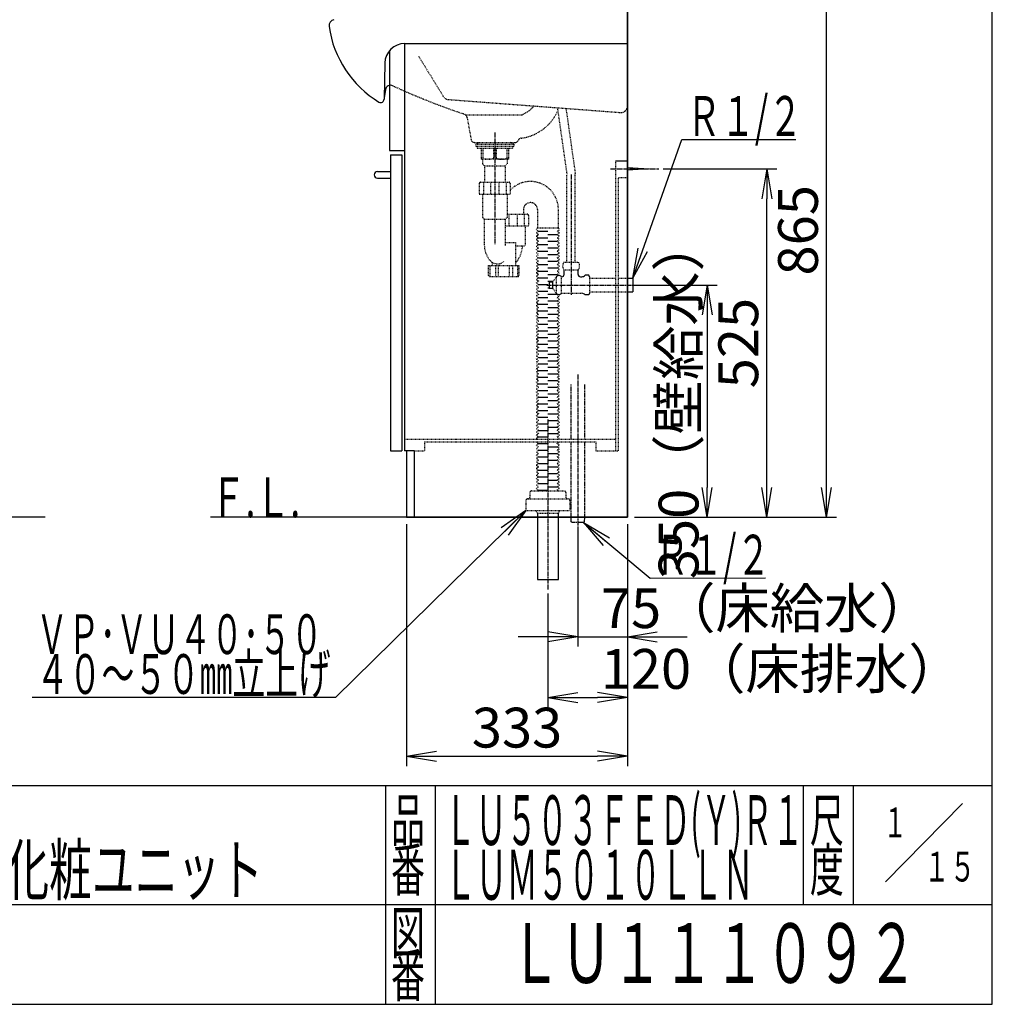
# Model space of a CAD drawing. Extents: x 0 to 3000, y 202 to 4328.
# Drawn here: x 1534 to 3000, y 202 to 1686 of the extents above; entities that cross this region are included whole.
import ezdxf
from ezdxf.enums import TextEntityAlignment as Align

# ---------------------------------------------------------------- set-up
doc = ezdxf.new("R2010")
doc.units = 0
for name, pattern in [('EXLTYPE2', [2, 1, -1]), ('EXLTYPE3', [10, 7, -1, 1, -1]), ('EXLTYPE4', [12, 7, -1, 1, -1, 1, -1])]:
    doc.linetypes.add(name, pattern=pattern)
doc.layers.get('0').update_dxf_attribs({"linetype": 'CONTINUOUS'})
doc.layers.get('DEFPOINTS').update_dxf_attribs({"linetype": 'CONTINUOUS'})
for name, color, linetype in [('付属金具', 7, 'CONTINUOUS'), ('化粧台', 7, 'CONTINUOUS'), ('寸法', 7, 'CONTINUOUS'), ('枠_表', 7, 'CONTINUOUS')]:
    doc.layers.add(name, color=color, linetype=linetype)
doc.styles.add('EXCADDIM1', font='monotxt', dxfattribs={"width": 0.78, "bigfont": 'extfont'})
doc.styles.add('EXCADDIM2', font='monotxt', dxfattribs={"width": 0.84, "bigfont": 'extfont'})
doc.styles.add('EXCADSTD', font='monotxt', dxfattribs={"bigfont": 'extfont'})
doc.styles.get("Standard").update_dxf_attribs({"font": 'monotxt', "bigfont": 'extfont'})
doc.dimstyles.new('ISO-25', dxfattribs={"dimtxt": 2.5, "dimasz": 2.5, "dimexe": 1.25, "dimexo": 0.625, "dimtad": 1, "dimtxsty": 'STANDARD', "dimcen": 2.5, "dimazin": 3, "dimtfac": 1, "dimtmove": 0, "dimatfit": 3})

# ---------------------------------------------------------------- blocks, each defined once
blk = doc.blocks.new('EX_NORM')
at = {"color": 0, "linetype": 'CONTINUOUS'}
for q in [(-1, 0.167), (-1, 0), (-1, -0.167)]:
    blk.add_line((0, 0), q, dxfattribs=at)
blk = doc.blocks.new('*D15')
at = {"layer": 'DEFPOINTS', "color": 0}
for p in [(2458, 1286.5), (2450, 936.5), (2570, 936.5)]:
    blk.add_point(p, dxfattribs=at)
at = {"layer": '化粧台', "color": 3, "linetype": 'CONTINUOUS'}
for p, q in [((2465.5, 1286.5), (2585, 1286.5)), ((2570, 1241.5), (2570, 981.5))]:
    blk.add_line(p, q, dxfattribs=at)
at = {"layer": '化粧台', "color": 3, "xscale": 44.99999618530273, "yscale": 44.99999618530273, "zscale": 44.99999618530273}
for p, rotation in [((2570, 1286.5), 90), ((2570, 936.5), 270)]:
    blk.add_blockref('EX_NORM', p, dxfattribs=dict(at, rotation=rotation))
at = {"layer": '化粧台', "color": 2, "insert": (2534.8, 1116), "char_height": 60, "attachment_point": 5, "rotation": 90, "style": 'EXCADDIM1'}
blk.add_mtext('350（壁給水）', dxfattribs=at)
blk = doc.blocks.new('*D25')
at = {"layer": 'DEFPOINTS', "color": 0}
for p in [(2450, 936.5), (2375, 928.5), (2450, 756.5)]:
    blk.add_point(p, dxfattribs=at)
at = {"layer": '寸法', "color": 3, "linetype": 'CONTINUOUS'}
for p, q in [((2375, 918), (2375, 741.5)), ((2330, 756.5), (2285, 756.5)), ((2375, 756.5), (2450, 756.5)), ((2495, 756.5), (2540, 756.5))]:
    blk.add_line(p, q, dxfattribs=at)
at = {"layer": '寸法', "color": 3, "xscale": 44.99999618530273, "yscale": 44.99999618530273, "zscale": 44.99999618530273}
blk.add_blockref('EX_NORM', (2375, 756.5), dxfattribs=at)
at = {"layer": '寸法', "color": 3, "xscale": 44.99999618530273, "yscale": 44.99999618530273, "zscale": 44.99999618530273, "rotation": 180}
blk.add_blockref('EX_NORM', (2450, 756.5), dxfattribs=at)
at = {"layer": '寸法', "color": 2, "insert": (2660, 791.7), "char_height": 60, "attachment_point": 5, "style": 'EXCADDIM2'}
blk.add_mtext('75（床給水）', dxfattribs=at)
blk = doc.blocks.new('*D26')
at = {"layer": 'DEFPOINTS', "color": 0}
for p in [(2450, 936.5), (2330, 842.5), (2450, 665)]:
    blk.add_point(p, dxfattribs=at)
at = {"layer": '寸法', "color": 3, "linetype": 'CONTINUOUS'}
for p, q in [((2330, 821.4), (2330, 650)), ((2375, 665), (2405, 665))]:
    blk.add_line(p, q, dxfattribs=at)
at = {"layer": '寸法', "color": 3, "xscale": 44.99999618530273, "yscale": 44.99999618530273, "zscale": 44.99999618530273, "rotation": 180}
blk.add_blockref('EX_NORM', (2330, 665), dxfattribs=at)
at = {"layer": '寸法', "color": 3, "xscale": 44.99999618530273, "yscale": 44.99999618530273, "zscale": 44.99999618530273}
blk.add_blockref('EX_NORM', (2450, 665), dxfattribs=at)
at = {"layer": '寸法', "color": 2, "insert": (2682.5, 700.2), "char_height": 60, "attachment_point": 5, "style": 'EXCADDIM2'}
blk.add_mtext('120（床排水）', dxfattribs=at)
blk = doc.blocks.new('*D27')
at = {"layer": 'DEFPOINTS', "color": 0}
for p in [(2117, 936.5), (2450, 936.5), (2450, 576.5)]:
    blk.add_point(p, dxfattribs=at)
at = {"layer": '寸法', "color": 3, "linetype": 'CONTINUOUS'}
for p, q in [((2117, 926), (2117, 561.5)), ((2450, 926), (2450, 561.5)), ((2162, 576.5), (2405, 576.5))]:
    blk.add_line(p, q, dxfattribs=at)
at = {"layer": '寸法', "color": 3, "xscale": 44.99999618530273, "yscale": 44.99999618530273, "zscale": 44.99999618530273, "rotation": 180}
blk.add_blockref('EX_NORM', (2117, 576.5), dxfattribs=at)
at = {"layer": '寸法', "color": 3, "xscale": 44.99999618530273, "yscale": 44.99999618530273, "zscale": 44.99999618530273}
blk.add_blockref('EX_NORM', (2450, 576.5), dxfattribs=at)
at = {"layer": '寸法', "color": 2, "insert": (2283.5, 611.7), "char_height": 60, "attachment_point": 5, "style": 'EXCADDIM2'}
blk.add_mtext('333', dxfattribs=at)
blk = doc.blocks.new('*D28')
at = {"layer": 'DEFPOINTS', "color": 0}
for p in [(2482.5, 1461.5), (2660, 1461.5), (2450, 936.5)]:
    blk.add_point(p, dxfattribs=at)
at = {"layer": '寸法', "color": 3, "linetype": 'CONTINUOUS'}
for p, q in [((2503.8, 1461.5), (2675, 1461.5)), ((2660, 981.5), (2660, 1416.5))]:
    blk.add_line(p, q, dxfattribs=at)
at = {"layer": '寸法', "color": 3, "xscale": 44.99999618530273, "yscale": 44.99999618530273, "zscale": 44.99999618530273}
for p, rotation in [((2660, 1461.5), 90), ((2660, 936.5), 270)]:
    blk.add_blockref('EX_NORM', p, dxfattribs=dict(at, rotation=rotation))
at = {"layer": '寸法', "color": 2, "insert": (2624.8, 1199), "char_height": 60, "attachment_point": 5, "rotation": 90, "style": 'EXCADDIM2'}
blk.add_mtext('525', dxfattribs=at)
blk = doc.blocks.new('*D29')
at = {"layer": 'DEFPOINTS', "color": 0}
for p in [(2482.5, 1801.5), (2750, 1801.5), (2450, 936.5)]:
    blk.add_point(p, dxfattribs=at)
at = {"layer": '寸法', "color": 3, "linetype": 'CONTINUOUS'}
for p, q in [((2750, 981.5), (2750, 1756.5)), ((2460.5, 936.5), (2765, 936.5))]:
    blk.add_line(p, q, dxfattribs=at)
at = {"layer": '寸法', "color": 3, "xscale": 44.99999618530273, "yscale": 44.99999618530273, "zscale": 44.99999618530273}
for p, rotation in [((2750, 1801.5), 90), ((2750, 936.5), 270)]:
    blk.add_blockref('EX_NORM', p, dxfattribs=dict(at, rotation=rotation))
at = {"layer": '寸法', "color": 2, "insert": (2714.8, 1369), "char_height": 60, "attachment_point": 5, "rotation": 90, "style": 'EXCADDIM2'}
blk.add_mtext('865', dxfattribs=at)

msp = doc.modelspace()

# ---------------------------------------------------------------- linework, layer by layer
at = {"layer": '付属金具', "color": 6, "linetype": 'EXLTYPE2'}
for p, q in [((2221.5, 1499), (2226.5, 1501.5)), ((2221.5, 1499), (2221.5, 1496)), ((2221.5, 1499), (2278.5, 1499)), ((2278.5, 1499), (2273.5, 1501.5)), ((2278.5, 1499), (2278.5, 1496)), ((2221.5, 1496), (2278.5, 1496)), ((2223.5, 1496), (2223.5, 1493)), ((2223.5, 1493), (2276.5, 1493)), ((2229.5, 1493), (2229.5, 1476)), ((2231.719, 1493), (2231.719, 1477.5)), ((2247.781, 1493), (2247.781, 1477.5)), ((2252.219, 1493), (2252.219, 1477.5)), ((2268.281, 1493), (2268.281, 1477.5)), ((2270.5, 1493), (2270.5, 1476)), ((2276.5, 1496), (2276.5, 1493)), ((2229.5, 1477.5), (2231.719, 1477.5)), ((2270.5, 1476), (2229.5, 1476)), ((2231.5, 1476), (2231.5, 1468.75)), ((2247.781, 1477.5), (2252.219, 1477.5)), ((2268.281, 1477.5), (2270.5, 1477.5)), ((2268.5, 1476), (2268.5, 1468.75)), ((2234.25, 1466), (2231.5, 1468.75)), ((2234.25, 1466), (2265.75, 1466)), ((2234.25, 1466), (2234.25, 1441.5)), ((2265.75, 1466), (2268.5, 1468.75)), ((2265.75, 1466), (2265.75, 1441.5)), ((2226.6, 1439.5), (2226.6, 1423.5)), ((2228.6, 1441.5), (2271.4, 1441.5)), ((2232.87, 1439.5), (2232.87, 1423.5)), ((2243.73, 1439.5), (2243.73, 1423.5)), ((2256.27, 1439.5), (2256.27, 1423.5)), ((2267.13, 1439.5), (2267.13, 1423.5)), ((2273.4, 1439.5), (2273.4, 1423.5)), ((2226.6, 1423.5), (2273.4, 1423.5)), ((2231.5, 1423.5), (2231.5, 1388.5)), ((2268.5, 1423.5), (2268.5, 1388.5)), ((2293.206, 1400.328), (2293.206, 1393.5)), ((2314.15, 1400.328), (2314.15, 1372.5)), ((2345.85, 1372.5), (2345.85, 1401)), ((2231.5, 1388.5), (2234.15, 1385.85)), ((2234.15, 1385.85), (2234.15, 1348.093)), ((2234.15, 1385.85), (2265.85, 1385.85)), ((2268.5, 1388.5), (2265.85, 1385.85)), ((2265.85, 1385.85), (2265.85, 1345.5)), ((2268.5, 1393.5), (2298.756, 1393.5)), ((2271.086, 1391.5), (2271.086, 1375.5)), ((2283.626, 1391.5), (2283.626, 1375.5)), ((2294.486, 1391.5), (2294.486, 1375.5)), ((2300.756, 1391.5), (2300.756, 1375.5)), ((2265.85, 1375.5), (2300.756, 1375.5)), ((2295.856, 1375.5), (2295.856, 1345.5)), ((2314.15, 1372.5), (2345.85, 1372.5)), ((2265.85, 1350.5), (2281.178, 1350.5)), ((2281.178, 1350.5), (2281.178, 1316)), ((2281.756, 1345.5), (2295.856, 1345.5)), ((2240.678, 1316), (2286.678, 1316)), ((2240.678, 1301), (2240.678, 1316)), ((2242.824, 1299.5), (2242.824, 1316)), ((2246.178, 1320.525), (2246.178, 1316)), ((2250.928, 1316), (2250.928, 1301)), ((2255.395, 1301), (2255.395, 1316)), ((2271.962, 1301), (2271.962, 1316)), ((2276.428, 1316), (2276.428, 1301)), ((2284.532, 1299.5), (2284.532, 1316)), ((2286.678, 1301), (2286.678, 1316)), ((2242.178, 1299.5), (2285.178, 1299.5)), ((2303, 974), (2303, 967)), ((2305.5, 976.5), (2345.4, 976.5)), ((2345.4, 976.5), (2354.5, 976.5)), ((2357, 974), (2357, 967)), ((2297, 962), (2297, 946.5)), ((2299.5, 964.5), (2360.5, 964.5)), ((2363, 962), (2363, 946.5)), ((2297, 946.5), (2363, 946.5)), ((2314.15, 942.5), (2345.85, 942.5))]:
    msp.add_line(p, q, dxfattribs=at)
at = {"layer": '付属金具', "color": 6, "linetype": 'EXLTYPE3'}
msp.add_line((2365, 1453.274), (2365, 1271.778), dxfattribs=at)
at = {"layer": '付属金具', "color": 6, "linetype": 'CONTINUOUS'}
for p, q in [((2316, 1367.5), (2330, 1367.5)), ((2316, 1357.5), (2330, 1357.5)), ((2330, 1362.5), (2344, 1362.5)), ((2330, 1352.5), (2344, 1352.5)), ((2316, 1347.5), (2330, 1347.5)), ((2316, 1337.5), (2330, 1337.5)), ((2330, 1342.5), (2344, 1342.5)), ((2316, 1327.5), (2330, 1327.5)), ((2330, 1332.5), (2344, 1332.5)), ((2330, 1322.5), (2344, 1322.5)), ((2316, 1317.5), (2330, 1317.5)), ((2316, 1307.5), (2330, 1307.5)), ((2330, 1312.5), (2344, 1312.5)), ((2316, 1297.5), (2330, 1297.5)), ((2330, 1302.5), (2344, 1302.5)), ((2330, 1292.5), (2338.09, 1292.5)), ((2316, 1287.5), (2330, 1287.5)), ((2316, 1277.5), (2330, 1277.5)), ((2330, 1282.5), (2332, 1282.5)), ((2316, 1267.5), (2330, 1267.5)), ((2330, 1272.5), (2344, 1272.5)), ((2330, 1262.5), (2344, 1262.5)), ((2316, 1257.5), (2330, 1257.5)), ((2316, 1247.5), (2330, 1247.5)), ((2330, 1252.5), (2344, 1252.5)), ((2316, 1237.5), (2330, 1237.5)), ((2330, 1242.5), (2344, 1242.5)), ((2330, 1232.5), (2344, 1232.5)), ((2316, 1227.5), (2330, 1227.5)), ((2316, 1217.5), (2330, 1217.5)), ((2330, 1222.5), (2344, 1222.5)), ((2316, 1207.5), (2330, 1207.5)), ((2330, 1212.5), (2344, 1212.5)), ((2330, 1202.5), (2344, 1202.5)), ((2316, 1197.5), (2330, 1197.5)), ((2316, 1187.5), (2330, 1187.5)), ((2330, 1192.5), (2344, 1192.5)), ((2316, 1177.5), (2330, 1177.5)), ((2330, 1182.5), (2344, 1182.5)), ((2330, 1172.5), (2344, 1172.5)), ((2316, 1167.5), (2330, 1167.5)), ((2316, 1157.5), (2330, 1157.5)), ((2330, 1162.5), (2344, 1162.5)), ((2316, 1147.5), (2330, 1147.5)), ((2330, 1152.5), (2344, 1152.5)), ((2316, 1137.5), (2330, 1137.5)), ((2330, 1142.5), (2344, 1142.5)), ((2330, 1132.5), (2344, 1132.5)), ((2316, 1127.5), (2330, 1127.5)), ((2316, 1117.5), (2330, 1117.5)), ((2330, 1122.5), (2344, 1122.5)), ((2316, 1107.5), (2330, 1107.5)), ((2330, 1112.5), (2344, 1112.5)), ((2330, 1102.5), (2344, 1102.5)), ((2316, 1097.5), (2330, 1097.5)), ((2316, 1087.5), (2330, 1087.5)), ((2330, 1092.5), (2344, 1092.5)), ((2316, 1077.5), (2330, 1077.5)), ((2330, 1082.5), (2344, 1082.5)), ((2330, 1072.5), (2344, 1072.5)), ((2316, 1067.5), (2330, 1067.5)), ((2316, 1057.5), (2330, 1057.5)), ((2330, 1062.5), (2344, 1062.5)), ((2316, 1047.5), (2330, 1047.5)), ((2330, 1042.5), (2344, 1042.5)), ((2316, 1037.5), (2330, 1037.5)), ((2316, 1027.5), (2330, 1027.5)), ((2330, 1032.5), (2344, 1032.5)), ((2316, 1017.5), (2330, 1017.5)), ((2330, 1022.5), (2344, 1022.5)), ((2330, 1012.5), (2344, 1012.5)), ((2316, 1007.5), (2330, 1007.5)), ((2316, 997.5), (2330, 997.5)), ((2330, 1002.5), (2344, 1002.5)), ((2316, 987.5), (2330, 987.5)), ((2330, 992.5), (2344, 992.5)), ((2330, 982.5), (2344, 982.5)), ((2316, 977.5), (2330, 977.5)), ((2314.15, 942.5), (2314.15, 842.5)), ((2345.85, 842.5), (2345.85, 942.5)), ((2314.15, 842.5), (2345.85, 842.5))]:
    msp.add_line(p, q, dxfattribs=at)
at = {"layer": '付属金具', "color": 3, "linetype": 'EXLTYPE3'}
msp.add_line((2375, 1151.5), (2375, 913.5), dxfattribs=at)
at = {"layer": '付属金具', "color": 3, "linetype": 'EXLTYPE4'}
for p, q in [((2365, 1054), (2365, 1136.5)), ((2385, 1136.5), (2385, 1054)), ((2365, 936.5), (2365, 1050)), ((2385, 1050), (2385, 936.493)), ((2365.148, 929.727), (2365, 936.5)), ((2385, 936.493), (2384.852, 929.727)), ((2366.375, 928.5), (2365.148, 929.727)), ((2383.625, 928.5), (2366.375, 928.5)), ((2384.852, 929.727), (2383.625, 928.5))]:
    msp.add_line(p, q, dxfattribs=at)
at = {"layer": '付属金具', "color": 6, "linetype": 'EXLTYPE2', "flags": 128}
for points in [[(2314.15, 1372.5), (2312.5, 1370), (2316, 1367.5), (2312.5, 1365), (2316, 1362.5), (2312.5, 1360), (2316, 1357.5), (2312.5, 1355), (2316, 1352.5), (2312.5, 1350), (2316, 1347.5), (2312.5, 1345), (2316, 1342.5), (2312.5, 1340), (2316, 1337.5), (2312.5, 1335), (2316, 1332.5), (2312.5, 1330), (2316, 1327.5), (2312.5, 1325), (2316, 1322.5), (2312.5, 1320), (2316, 1317.5), (2312.5, 1315), (2316, 1312.5), (2312.5, 1310), (2316, 1307.5), (2312.5, 1305), (2316, 1302.5), (2312.5, 1300), (2316, 1297.5), (2312.5, 1295), (2316, 1292.5), (2312.5, 1290), (2316, 1287.5), (2312.5, 1285), (2316, 1282.5), (2312.5, 1280), (2316, 1277.5), (2312.5, 1275), (2316, 1272.5), (2312.5, 1270), (2316, 1267.5), (2312.5, 1265), (2316, 1262.5), (2312.5, 1260), (2316, 1257.5), (2312.5, 1255), (2316, 1252.5), (2312.5, 1250), (2316, 1247.5), (2312.5, 1245), (2316, 1242.5), (2312.5, 1240), (2316, 1237.5), (2312.5, 1235), (2316, 1232.5), (2312.5, 1230), (2316, 1227.5), (2312.5, 1225), (2316, 1222.5), (2312.5, 1220), (2316, 1217.5), (2312.5, 1215), (2316, 1212.5), (2312.5, 1210), (2316, 1207.5), (2312.5, 1205), (2316, 1202.5), (2312.5, 1200), (2316, 1197.5), (2312.5, 1195), (2316, 1192.5), (2312.5, 1190), (2316, 1187.5), (2312.5, 1185), (2316, 1182.5), (2312.5, 1180), (2316, 1177.5), (2312.5, 1175), (2316, 1172.5), (2312.5, 1170), (2316, 1167.5), (2312.5, 1165), (2316, 1162.5), (2312.5, 1160), (2316, 1157.5), (2312.5, 1155), (2316, 1152.5), (2312.5, 1150), (2316, 1147.5), (2312.5, 1145), (2316, 1142.5), (2312.5, 1140), (2316, 1137.5), (2312.5, 1135), (2316, 1132.5), (2312.5, 1130), (2316, 1127.5), (2312.5, 1125), (2316, 1122.5), (2312.5, 1120), (2316, 1117.5), (2312.5, 1115), (2316, 1112.5), (2312.5, 1110), (2316, 1107.5), (2312.5, 1105), (2316, 1102.5), (2312.5, 1100), (2316, 1097.5), (2312.5, 1095), (2316, 1092.5), (2312.5, 1090), (2316, 1087.5), (2312.5, 1085), (2316, 1082.5), (2312.5, 1080), (2316, 1077.5), (2312.5, 1075), (2316, 1072.5), (2312.5, 1070), (2316, 1067.5), (2312.5, 1065), (2316, 1062.5), (2312.5, 1060), (2316, 1057.5), (2312.5, 1055), (2313.9, 1054)], [(2346.459, 1300.744), (2344, 1302.5), (2347.5, 1305), (2344, 1307.5), (2347.5, 1310), (2344, 1312.5), (2347.5, 1315), (2344, 1317.5), (2347.5, 1320), (2344, 1322.5), (2347.5, 1325), (2344, 1327.5), (2347.5, 1330), (2344, 1332.5), (2347.5, 1335), (2344, 1337.5), (2347.5, 1340), (2344, 1342.5), (2347.5, 1345), (2344, 1347.5), (2347.5, 1350), (2344, 1352.5), (2347.5, 1355), (2344, 1357.5), (2347.5, 1360), (2344, 1362.5), (2347.5, 1365), (2344, 1367.5), (2347.5, 1370), (2345.85, 1372.5)], [(2346.1, 1054), (2347.5, 1055), (2344, 1057.5), (2347.5, 1060), (2344, 1062.5), (2347.5, 1065), (2344, 1067.5), (2347.5, 1070), (2344, 1072.5), (2347.5, 1075), (2344, 1077.5), (2347.5, 1080), (2344, 1082.5), (2347.5, 1085), (2344, 1087.5), (2347.5, 1090), (2344, 1092.5), (2347.5, 1095), (2344, 1097.5), (2347.5, 1100), (2344, 1102.5), (2347.5, 1105), (2344, 1107.5), (2347.5, 1110), (2344, 1112.5), (2347.5, 1115), (2344, 1117.5), (2347.5, 1120), (2344, 1122.5), (2347.5, 1125), (2344, 1127.5), (2347.5, 1130), (2344, 1132.5), (2347.5, 1135), (2344, 1137.5), (2347.5, 1140), (2344, 1142.5), (2347.5, 1145), (2344, 1147.5), (2347.5, 1150), (2344, 1152.5), (2347.5, 1155), (2344, 1157.5), (2347.5, 1160), (2344, 1162.5), (2347.5, 1165), (2344, 1167.5), (2347.5, 1170), (2344, 1172.5), (2347.5, 1175), (2344, 1177.5), (2347.5, 1180), (2344, 1182.5), (2347.5, 1185), (2344, 1187.5), (2347.5, 1190), (2344, 1192.5), (2347.5, 1195), (2344, 1197.5), (2347.5, 1200), (2344, 1202.5), (2347.5, 1205), (2344, 1207.5), (2347.5, 1210), (2344, 1212.5), (2347.5, 1215), (2344, 1217.5), (2347.5, 1220), (2344, 1222.5), (2347.5, 1225), (2344, 1227.5), (2347.5, 1230), (2344, 1232.5), (2347.5, 1235), (2344, 1237.5), (2347.5, 1240), (2344, 1242.5), (2347.5, 1245), (2344, 1247.5), (2347.5, 1250), (2344, 1252.5), (2347.5, 1255), (2344, 1257.5), (2347.5, 1260), (2344, 1262.5), (2347.5, 1265), (2344, 1267.5), (2347.5, 1270), (2344, 1272.5), (2344.383, 1272.774)], [(2312.5, 1050), (2316, 1047.5), (2312.5, 1045), (2316, 1042.5), (2312.5, 1040), (2316, 1037.5), (2312.5, 1035), (2316, 1032.5), (2312.5, 1030), (2316, 1027.5), (2312.5, 1025), (2316, 1022.5), (2312.5, 1020), (2316, 1017.5), (2312.5, 1015), (2316, 1012.5), (2312.5, 1010), (2316, 1007.5), (2312.5, 1005), (2316, 1002.5), (2312.5, 1000), (2316, 997.5), (2312.5, 995), (2316, 992.5), (2312.5, 990), (2316, 987.5), (2312.5, 985), (2316, 982.5), (2312.5, 980), (2316, 977.5), (2314.6, 976.5)], [(2345.4, 976.5), (2344, 977.5), (2347.5, 980), (2344, 982.5), (2347.5, 985), (2344, 987.5), (2347.5, 990), (2344, 992.5), (2347.5, 995), (2344, 997.5), (2347.5, 1000), (2344, 1002.5), (2347.5, 1005), (2344, 1007.5), (2347.5, 1010), (2344, 1012.5), (2347.5, 1015), (2344, 1017.5), (2347.5, 1020), (2344, 1022.5), (2347.5, 1025), (2344, 1027.5), (2347.5, 1030), (2344, 1032.5), (2347.5, 1035), (2344, 1037.5), (2347.5, 1040), (2344, 1042.5), (2347.5, 1045), (2344, 1047.5), (2347.5, 1050)], [(2314.6, 946.5), (2312.5, 945), (2314.15, 942.5)], [(2345.85, 942.5), (2347.5, 945), (2345.4, 946.5)]]:
    msp.add_lwpolyline(points, dxfattribs=at)
at = {"layer": '付属金具', "color": 6, "linetype": 'EXLTYPE2'}
for centre, radius, start, end in [((2239.75, 1498.25), 22.25, 248.841307, 291.158693), ((2260.25, 1498.25), 22.25, 248.841307, 291.158693), ((2228.6, 1439.5), 2, 90, 180), ((2271.4, 1439.5), 2, 0, 90), ((2303.678, 1400.328), 42.172, 0, 135.887102), ((2303.678, 1400.328), 10.472, 0, 180), ((2298.756, 1391.5), 2, 0, 90), ((2274.15, 1348.093), 40, 180, 216.143789), ((2251.596, 1346.424), 40, 317.693553, 358.676594), ((2253.962, 1333.348), 15, 216.143789, 310.373975), ((2242.178, 1301), 1.5, 180, 270), ((2285.178, 1301), 1.5, 270, 0), ((2300.5, 967), 2.5, 270, 0), ((2305.5, 974), 2.5, 90, 180), ((2354.5, 974), 2.5, 0, 90), ((2359.5, 967), 2.5, 180, 270), ((2299.5, 962), 2.5, 90, 180), ((2360.5, 962), 2.5, 0, 90)]:
    msp.add_arc(centre, radius, start, end, dxfattribs=at)
at = {"layer": '化粧台', "color": 7, "linetype": 'CONTINUOUS'}
for p, q in [((2450, 936.5), (2450, 3097)), ((1572, 936.5), (447, 936.5)), ((2450, 936.5), (1821.5, 936.5))]:
    msp.add_line(p, q, dxfattribs=at)
at = {"layer": '化粧台', "color": 2, "linetype": 'CONTINUOUS'}
for p, q in [((2450, 1736.5), (2450, 936.5)), ((2114, 1650.5), (2114, 1036.5)), ((2114.208, 1650.5), (2450, 1650.5)), ((2091.5, 1640.105), (2091.5, 1489.5)), ((2084.215, 1621.166), (2082.999, 1566.389)), ((2085.081, 1580.669), (2082.949, 1565.791)), ((2091.5, 1489.5), (2114, 1489.5)), ((2093, 1482.5), (2110, 1482.5)), ((2093, 1482.5), (2093, 1036.5)), ((2110, 1482.5), (2110, 1036.5)), ((2073, 1457.5), (2093, 1457.5)), ((2073, 1447.5), (2093, 1447.5)), ((2093, 1036.5), (2110, 1036.5)), ((2128.5, 1036.5), (2114, 1036.5)), ((2117, 1036.5), (2117, 936.5)), ((2128.5, 1036.5), (2128.5, 936.5)), ((2117, 936.5), (2450, 936.5))]:
    msp.add_line(p, q, dxfattribs=at)
at = {"layer": '化粧台', "color": 2, "linetype": 'EXLTYPE2'}
for p, q in [((2135, 1631.5), (2172.326, 1570.846)), ((2180.088, 1566.115), (2439.246, 1546.528)), ((2207.5, 1543.003), (2291.185, 1543.003)), ((2208.347, 1538.318), (2214.257, 1505.611)), ((2219.177, 1501.5), (2280.823, 1501.5))]:
    msp.add_line(p, q, dxfattribs=at)
at = {"layer": '化粧台', "color": 6, "linetype": 'EXLTYPE2'}
for p, q in [((2344.27, 1553.707), (2358.65, 1453.049)), ((2357.239, 1552.726), (2371.35, 1453.951)), ((2432.5, 1036.5), (2432.5, 1473.5)), ((2358.65, 1321.2), (2358.65, 1453.049)), ((2371.35, 1321.2), (2371.35, 1453.951)), ((2436.5, 1448.5), (2450, 1448.5)), ((2436.5, 1036.5), (2436.5, 1448.5)), ((2354.03, 1321.2), (2375.97, 1321.2)), ((2354.03, 1309.2), (2375.97, 1309.2)), ((2337.6, 1291.8), (2342.343, 1298.574)), ((2342.343, 1298.574), (2342.343, 1274.426)), ((2350.5, 1273.75), (2350.5, 1299.25)), ((2393, 1298.75), (2393, 1274.25)), ((2393, 1297), (2432.5, 1297)), ((2436.5, 1297), (2450, 1297)), ((2337.6, 1281.2), (2342.343, 1274.426)), ((2350.5, 1274), (2381.106, 1274)), ((2393, 1276), (2432.5, 1276)), ((2436.5, 1276), (2450, 1276)), ((2114, 1054), (2432.5, 1054)), ((2144, 1050), (2144, 1036.5)), ((2144, 1050), (2402.5, 1050)), ((2402.5, 1050), (2402.5, 1036.5)), ((2128.5, 1036.5), (2144, 1036.5)), ((2402.5, 1036.5), (2436.5, 1036.5))]:
    msp.add_line(p, q, dxfattribs=at)
at = {"layer": '化粧台', "color": 6, "linetype": 'EXLTYPE3'}
for p, q in [((2250, 1516.5), (2250, 1348.093)), ((2424.3, 1461.5), (2497.5, 1461.5)), ((2328.6, 1286.5), (2473, 1286.5)), ((2330, 1084), (2330, 827.5))]:
    msp.add_line(p, q, dxfattribs=at)
at = {"layer": '化粧台', "color": 6, "linetype": 'CONTINUOUS'}
for p, q in [((2432.5, 1473.5), (2450, 1473.5)), ((2450, 1463.5), (2482.5, 1461.5)), ((2482.5, 1461.5), (2450, 1459.5)), ((2354.5, 1302.5), (2354.5, 1309.2)), ((2375.5, 1302.5), (2375.5, 1309.2)), ((2332, 1291.25), (2337.6, 1291.25)), ((2332, 1291.25), (2332, 1281.75)), ((2337.6, 1281.2), (2337.6, 1291.8)), ((2350.5, 1299), (2351, 1299)), ((2379, 1299), (2381.106, 1299)), ((2391.573, 1301.222), (2386, 1301.222)), ((2393, 1298.75), (2391.573, 1301.222)), ((2450, 1297), (2458, 1297)), ((2458, 1297), (2458, 1276)), ((2332, 1281.75), (2337.6, 1281.75)), ((2391.573, 1271.778), (2386, 1271.778)), ((2393, 1274.25), (2391.573, 1271.778)), ((2450, 1276), (2458, 1276))]:
    msp.add_line(p, q, dxfattribs=at)
at = {"layer": '化粧台', "color": 2, "linetype": 'CONTINUOUS'}
for centre, radius, start, end in [((2009, 1677.5), 9, 99.066715, 188.177413), ((2158.465, 1698.978), 160, 188.177413, 238.726288), ((2114.208, 1620.5), 30, 90, 178.727754), ((2093, 1579.534), 8, 65.094706, 171.847199), ((2078, 1566.5), 5, 238.726288, 0), ((2073, 1452.5), 5, 90, 270)]:
    msp.add_arc(centre, radius, start, end, dxfattribs=at)
at = {"layer": '化粧台', "color": 2, "linetype": 'EXLTYPE2'}
for centre, radius, start, end in [((2520.436, 2500.144), 1007, 245.094706, 251.625075), ((2180.842, 1576.087), 10, 211.607502, 265.677841), ((2200.474, 1536.895), 8, 10.243427, 71.625075), ((2280.837, 1577.303), 70, 277.129169, 336.276939), ((2267.134, 1594.681), 57, 294.956582, 317.739904), ((2440, 1556.5), 10, 265.677841, 0), ((2219.177, 1506.5), 5, 190.243427, 270), ((2280.823, 1506.5), 5, 270, 338.794892), ((2290.145, 1502.883), 5, 97.129169, 158.794892)]:
    msp.add_arc(centre, radius, start, end, dxfattribs=at)
at = {"layer": '化粧台', "color": 6, "linetype": 'EXLTYPE2'}
for centre, start, end in [((2363.25, 1315.2), 146.944269, 213.055731), ((2366.75, 1315.2), 326.944269, 33.055731)]:
    msp.add_arc(centre, 11, start, end, dxfattribs=at)
at = {"layer": '化粧台', "color": 6, "linetype": 'CONTINUOUS'}
for centre, radius, start, end in [((2346.725, 1295.25), 5.5, 46.658242, 142.812374), ((2351, 1302.5), 3.5, 270, 0), ((2379, 1302.5), 3.5, 180, 270), ((2381.106, 1305.5), 6.5, 270, 318.84583), ((2346.725, 1277.75), 5.5, 217.187626, 313.341758), ((2381.106, 1267.5), 6.5, 41.15417, 90)]:
    msp.add_arc(centre, radius, start, end, dxfattribs=at)
at = {"layer": '枠_表', "color": 7, "linetype": 'CONTINUOUS'}
for p, q in [((3000, 202.5), (3000, 4327.5)), ((270, 532.5), (3000, 532.5)), ((270, 202.5), (3000, 202.5))]:
    msp.add_line(p, q, dxfattribs=at)
at = {"layer": '枠_表', "color": 6, "linetype": 'CONTINUOUS'}
for p, q in [((2085, 532.5), (2085, 202.5)), ((2160, 532.5), (2160, 202.5)), ((2715, 532.5), (2715, 352.5)), ((2790, 532.5), (2790, 352.5)), ((2838.981, 387.004), (2954.991, 505.05)), ((3000, 352.5), (1125, 352.5))]:
    msp.add_line(p, q, dxfattribs=at)

# ---------------------------------------------------------------- texts
at = {"layer": '化粧台', "color": 2, "linetype": 'CONTINUOUS', "style": 'EXCADSTD', "width": 0.908654}
msp.add_text('Ｆ.Ｌ.', height=60, dxfattribs=at).set_placement((1821.5, 936.5), (1956.5, 936.5), align=Align.FIT)
at = {"layer": '寸法', "color": 2, "linetype": 'CONTINUOUS', "style": 'EXCADSTD'}
for s, width, p, p2 in [('Ｒ１/２', 0.834247, (2539.5, 1511.25), (2713.5, 1511.25)), ('Ｒ１/２', 0.834247, (2491.5, 850.05), (2665.5, 850.05)), ('ＶＰ･ＶＵ４０･５０', 0.854237, (1558.5, 730.25), (1990.5, 730.25)), ('４０～５０㎜立上げ', 0.977358, (1558.5, 670.25), (2002.5, 670.25))]:
    msp.add_text(s, height=60, dxfattribs=dict(at, width=width)).set_placement(p, p2, align=Align.FIT)
at = {"layer": '枠_表', "color": 2, "linetype": 'CONTINUOUS', "style": 'EXCADSTD'}
for s, height, width, p, p2 in [('ＬＵ５０３ＦＥＤ(Ｙ)Ｒ１', 74.99999, 0.678027, (2175, 442.5), (2715, 442.5)), ('品', 63.75, 1.12, (2093.625, 448.125), (2144.625, 448.125)), ('尺', 63.75, 1.12, (2725.125, 448.125), (2776.125, 448.125)), ('１', 45, 1.101333, (2835.806, 454.084), (2871.206, 454.084)), ('洗面化粧ユニット', 75, 1.024681, (1384.5, 367.5), (1900.5, 367.5)), ('度', 63.75, 1.12, (2725.125, 373.125), (2776.125, 373.125)), ('番', 63.75, 1.12, (2093.625, 373.125), (2144.625, 373.125)), ('ＬＵＭ５０１０ＬＬＮ', 75, 0.735593, (2175, 360.15), (2640, 360.15)), ('１５', 45, 1.098531, (2896.919, 387.523), (2974.601, 387.523)), ('図', 63.75, 1.12, (2093.625, 278.625), (2144.625, 278.625)), ('番', 63.75, 1.12, (2093.625, 214.125), (2144.625, 214.125))]:
    msp.add_text(s, height=height, dxfattribs=dict(at, width=width)).set_placement(p, p2, align=Align.FIT)
at = {"layer": '枠_表', "color": 7, "linetype": 'CONTINUOUS', "style": 'EXCADSTD', "width": 1.01773}
msp.add_text('ＬＵ１１１０９２', height=90, dxfattribs=at).set_placement((2272.5, 234.75), (2887.5, 234.75), align=Align.FIT)

# ---------------------------------------------------------------- dimensions: what is measured, and where the dimension line sits
at = {"layer": '化粧台', "color": 3, "linetype": 'CONTINUOUS'}
dim = msp.add_linear_dim(base=(2570, 936.5), p1=(2458, 1286.5), p2=(2450, 936.5), angle=90, text='350（壁給水）', dimstyle='ISO-25', override={"dimtxt": 59.999996, "dimasz": 44.999996, "dimexe": 15, "dimexo": 7.5, "dimgap": 0, "dimtad": 1, "dimjust": 0, "dimtih": 0, "dimtoh": 0, "dimdec": 2, "dimzin": 8, "dimlunit": 2, "dimtxsty": 'EXCADDIM1', "dimblk1": 'EX_NORM', "dimblk2": 'EX_NORM', "dimsah": 1, "dimse1": 0, "dimse2": 1, "dimclrd": 3, "dimclre": 3, "dimclrt": 2, "dimtmove": 2}, dxfattribs=at)
dim.commit()
dim.dimension.update_dxf_attribs({"geometry": '*D15', "text_midpoint": (2534.75, 1116), "dimtype": 160, "text_rotation": 90})
at = {"layer": '寸法', "color": 3, "linetype": 'CONTINUOUS'}
for base, p2, override, picture, middle in [((2750, 1801.5), (2482.5, 1801.5), {"dimtxt": 59.999996, "dimasz": 44.999996, "dimexe": 15, "dimexo": 10.5, "dimgap": 0, "dimtad": 1, "dimjust": 0, "dimtih": 0, "dimtoh": 0, "dimdec": 0, "dimzin": 0, "dimlunit": 2, "dimtxsty": 'EXCADDIM2', "dimblk1": 'EX_NORM', "dimblk2": 'EX_NORM', "dimsah": 1, "dimse1": 0, "dimse2": 1, "dimclrd": 3, "dimclre": 3, "dimclrt": 2, "dimtmove": 2}, '*D29', (2714.75, 1369)), ((2660, 1461.5), (2482.5, 1461.5), {"dimtxt": 59.999996, "dimasz": 44.999996, "dimexe": 15, "dimexo": 21.299999, "dimgap": 0, "dimtad": 1, "dimjust": 0, "dimtih": 0, "dimtoh": 0, "dimdec": 0, "dimzin": 0, "dimlunit": 2, "dimtxsty": 'EXCADDIM2', "dimblk1": 'EX_NORM', "dimblk2": 'EX_NORM', "dimsah": 1, "dimse1": 1, "dimse2": 0, "dimclrd": 3, "dimclre": 3, "dimclrt": 2, "dimtmove": 2}, '*D28', (2624.75, 1199))]:
    dim = msp.add_linear_dim(base=base, p1=(2450, 936.5), p2=p2, angle=90, dimstyle='ISO-25', override=override, dxfattribs=at)
    dim.commit()
    dim.dimension.update_dxf_attribs({"geometry": picture, "text_midpoint": middle, "dimtype": 160})
dim = msp.add_linear_dim(base=(2450, 576.5), p1=(2117, 936.5), p2=(2450, 936.5), dimstyle='ISO-25', override={"dimtxt": 59.999996, "dimasz": 44.999996, "dimexe": 15, "dimexo": 10.5, "dimgap": 0, "dimtad": 1, "dimjust": 0, "dimtih": 0, "dimtoh": 0, "dimdec": 0, "dimzin": 0, "dimlunit": 2, "dimtxsty": 'EXCADDIM2', "dimblk1": 'EX_NORM', "dimblk2": 'EX_NORM', "dimsah": 1, "dimse1": 0, "dimse2": 0, "dimclrd": 3, "dimclre": 3, "dimclrt": 2, "dimtmove": 2}, dxfattribs=at)
dim.commit()
dim.dimension.update_dxf_attribs({"geometry": '*D27', "text_midpoint": (2283.5, 611.75), "dimtype": 160})
for base, p1, text, override, picture, middle in [((2450, 756.5), (2375, 928.5), '75（床給水）', {"dimtxt": 59.999996, "dimasz": 44.999996, "dimexe": 15, "dimexo": 10.5, "dimgap": 0, "dimtad": 1, "dimjust": 2, "dimtih": 0, "dimtoh": 0, "dimdec": 0, "dimzin": 0, "dimlunit": 2, "dimtxsty": 'EXCADDIM2', "dimblk1": 'EX_NORM', "dimblk2": 'EX_NORM', "dimsah": 1, "dimse1": 0, "dimse2": 1, "dimclrd": 3, "dimclre": 3, "dimclrt": 2, "dimtmove": 2}, '*D25', (2660, 791.75)), ((2450, 665), (2330, 842.5), '120（床排水）', {"dimtxt": 59.999996, "dimasz": 44.999996, "dimexe": 15, "dimexo": 21.1, "dimgap": 0, "dimtad": 1, "dimjust": 2, "dimtih": 0, "dimtoh": 0, "dimdec": 0, "dimzin": 0, "dimlunit": 2, "dimtxsty": 'EXCADDIM2', "dimblk1": 'EX_NORM', "dimblk2": 'EX_NORM', "dimsah": 1, "dimse1": 0, "dimse2": 1, "dimclrd": 3, "dimclre": 3, "dimclrt": 2, "dimtmove": 2}, '*D26', (2682.5, 700.25))]:
    dim = msp.add_linear_dim(base=base, p1=p1, p2=(2450, 936.5), text=text, dimstyle='ISO-25', override=override, dxfattribs=at)
    dim.commit()
    dim.dimension.update_dxf_attribs({"geometry": picture, "text_midpoint": middle, "dimtype": 160})

# ---------------------------------------------------------------- leaders
for points in [[(2458, 1297), (2532, 1506), (2704, 1506)], [(2297, 946.5), (2010, 665), (1552.5, 665)], [(2383.625, 928.5), (2484, 844.8), (2658.042, 845.076)]]:
    msp.add_leader(points, dimstyle='ISO-25', override={"dimasz": 45, "dimldrblk": 'EX_NORM'}, dxfattribs=at)

doc.saveas('drawing.dxf')
